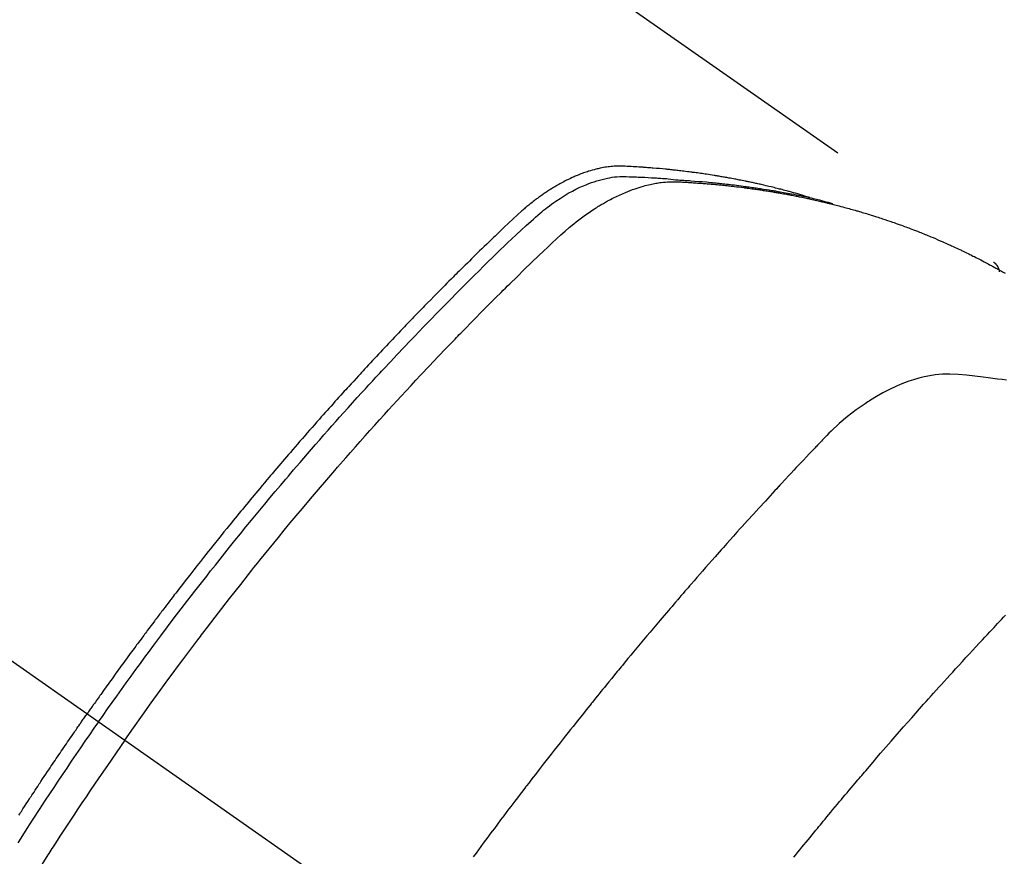
# Model space of a CAD drawing. Extents: x 28111 to 54233, y -32850 to -24450.
# Drawn here: x 44216 to 44242, y -26267 to -26245 of the extents above; entities that cross this region are included whole.
import ezdxf

# ---------------------------------------------------------------- set-up
doc = ezdxf.new("R2010")
doc.units = 0
doc.header["$LTSCALE"] = 50
doc.header["$MEASUREMENT"] = 0
doc.linetypes.add('CENTER2', pattern=[1.125, 0.75, -0.125, 0.125, -0.125])
doc.linetypes.add('HIDDEN', pattern=[0.375, 0.25, -0.125])
doc.layers.get('0').update_dxf_attribs({"linetype": 'CONTINUOUS'})
for name, color, linetype in [('150-機器', 8, 'CONTINUOUS'), ('160-文字', 254, 'CONTINUOUS'), ('166-寸法B', 11, 'CONTINUOUS')]:
    doc.layers.add(name, color=color, linetype=linetype)
doc.styles.add('KH001', font='txt')
doc.dimstyles.new('KH1xx030', dxfattribs={"dimscale": 30, "dimtxt": 2, "dimasz": 0.6, "dimexe": 0.3, "dimexo": 1.2, "dimgap": 0.5, "dimtad": 3, "dimdec": 1, "dimdsep": 46, "dimlunit": 6, "dimtxsty": 'KH001', "dimblk": 'DOT', "dimcen": 1, "dimdle": 1, "dimclrd": 256, "dimclre": 256, "dimclrt": 256, "dimadec": 0, "dimazin": 0, "dimtfac": 1, "dimtdec": 1, "dimtix": 1, "dimtmove": 2, "dimatfit": 3, "dimldrblk": 'CLOSEDBLANK', "dimfxl": 1, "dimtolj": 1, "dimtzin": 0, "dimlwd": -1, "dimlwe": -1, "dimarcsym": 0})

# ---------------------------------------------------------------- blocks, each defined once
blk = doc.blocks.new('_Dot')
at = {"color": 0, "linetype": 'ByBlock', "lineweight": -2}
blk.add_line((-0.5, 0), (-1, 0), dxfattribs=at)
at = {"color": 0, "linetype": 'ByBlock', "const_width": 0.5}
blk.add_lwpolyline([(-0.25, 0, 1), (0.25, 0, 1)], format="xyb", close=True, dxfattribs=at)
blk = doc.blocks.new('*D61')
at = {"layer": '166-寸法B', "transparency": 16777216}
for p, q in [((44342.833, -25888.298), (44342.833, -26050.058)), ((44136.984, -26050.058), (44351.833, -26050.058)), ((44342.833, -26307.058), (44342.833, -26068.058)), ((44166.984, -26325.058), (44351.833, -26325.058))]:
    blk.add_line(p, q, dxfattribs=at)
at = {"layer": '166-寸法B', "transparency": 16777216, "xscale": 18, "yscale": 18, "zscale": 18}
for p, rotation in [((44342.833, -26050.058), 90), ((44342.833, -26325.058), 270)]:
    blk.add_blockref('_Dot', p, dxfattribs=dict(at, rotation=rotation))
at = {"layer": '166-寸法B', "transparency": 16777216, "insert": (44297.833, -25957.663), "char_height": 60, "attachment_point": 5, "rotation": 90, "style": 'KH001'}
blk.add_mtext('\\A1;275', dxfattribs=at)
blk = doc.blocks.new('_ClosedBlank')
at = {"color": 0, "linetype": 'ByBlock', "lineweight": -2}
for p, q in [((-1, 0.1667), (0, 0)), ((-1, 0.1667), (-1, -0.1667)), ((0, 0), (-1, -0.1667))]:
    blk.add_line(p, q, dxfattribs=at)

msp = doc.modelspace()

# ---------------------------------------------------------------- linework, layer by layer
at = {"layer": '150-機器', "color": 13, "linetype": 'CENTER2'}
msp.add_line((44013.927, -26119.866), (44257.945, -26290.729), dxfattribs=at)
at = {"layer": '150-機器', "color": 13, "linetype": 'HIDDEN'}
msp.add_line((44181.2, -26208.99), (44241.544, -26251.242), dxfattribs=at)
for points in [[(44236.796, -26249.573), (44236.732, -26249.552), (44236.668, -26249.532), (44236.603, -26249.512), (44236.539, -26249.492), (44236.484, -26249.477), (44236.429, -26249.461), (44236.374, -26249.446), (44236.32, -26249.432), (44236.297, -26249.425), (44236.274, -26249.419), (44236.251, -26249.413), (44236.228, -26249.407), (44236.192, -26249.397), (44236.155, -26249.388), (44236.118, -26249.378), (44236.081, -26249.368), (44236.049, -26249.36), (44236.017, -26249.352), (44235.985, -26249.343), (44235.952, -26249.335), (44235.915, -26249.326), (44235.878, -26249.317), (44235.841, -26249.308), (44235.804, -26249.299), (44235.739, -26249.284), (44235.674, -26249.268), (44235.609, -26249.253), (44235.543, -26249.238), (44235.516, -26249.231), (44235.488, -26249.225), (44235.46, -26249.219), (44235.432, -26249.213), (44235.403, -26249.207), (44235.375, -26249.201), (44235.347, -26249.194), (44235.319, -26249.188), (44235.29, -26249.183), (44235.262, -26249.177), (44235.233, -26249.171), (44235.205, -26249.165), (44235.186, -26249.161), (44235.167, -26249.157), (44235.148, -26249.153), (44235.13, -26249.149), (44235.092, -26249.141), (44235.054, -26249.134), (44235.016, -26249.127), (44234.978, -26249.12), (44234.95, -26249.114), (44234.921, -26249.108), (44234.893, -26249.102), (44234.864, -26249.097), (44234.826, -26249.09), (44234.788, -26249.083), (44234.75, -26249.076), (44234.712, -26249.069), (44234.683, -26249.064), (44234.654, -26249.059), (44234.626, -26249.054), (44234.597, -26249.049), (44234.568, -26249.043), (44234.54, -26249.039), (44234.511, -26249.034), (44234.482, -26249.029), (44234.463, -26249.025), (44234.443, -26249.022), (44234.424, -26249.019), (44234.404, -26249.016), (44234.385, -26249.013), (44234.366, -26249.01), (44234.347, -26249.007), (44234.328, -26249.004), (44234.28, -26248.996), (44234.231, -26248.988), (44234.183, -26248.981), (44234.135, -26248.973), (44234.096, -26248.967), (44234.058, -26248.962), (44234.019, -26248.956), (44233.98, -26248.95), (44233.941, -26248.945), (44233.902, -26248.939), (44233.863, -26248.934), (44233.824, -26248.928), (44233.8, -26248.925), (44233.775, -26248.922), (44233.751, -26248.919), (44233.726, -26248.916), (44233.682, -26248.911), (44233.639, -26248.905), (44233.595, -26248.9), (44233.551, -26248.894), (44233.512, -26248.889), (44233.472, -26248.885), (44233.433, -26248.88), (44233.394, -26248.875), (44233.364, -26248.872), (44233.335, -26248.869), (44233.305, -26248.866), (44233.276, -26248.863), (44233.246, -26248.859), (44233.217, -26248.856), (44233.187, -26248.853), (44233.157, -26248.85), (44233.137, -26248.848), (44233.118, -26248.846), (44233.098, -26248.844), (44233.078, -26248.842), (44232.999, -26248.835), (44232.919, -26248.827), (44232.84, -26248.82), (44232.76, -26248.813), (44232.731, -26248.811), (44232.701, -26248.809), (44232.671, -26248.806), (44232.641, -26248.804), (44232.611, -26248.802), (44232.581, -26248.799), (44232.551, -26248.797), (44232.521, -26248.794), (44232.501, -26248.793), (44232.481, -26248.792), (44232.461, -26248.79), (44232.441, -26248.789), (44232.391, -26248.786), (44232.341, -26248.783), (44232.291, -26248.78), (44232.24, -26248.777), (44232.19, -26248.774), (44232.14, -26248.771), (44232.089, -26248.768), (44232.039, -26248.766), (44231.997, -26248.764), (44231.956, -26248.762), (44231.915, -26248.761), (44231.874, -26248.761), (44231.833, -26248.762), (44231.792, -26248.763), (44231.752, -26248.766), (44231.711, -26248.769), (44231.672, -26248.773), (44231.634, -26248.777), (44231.595, -26248.782), (44231.556, -26248.787), (44231.516, -26248.793), (44231.476, -26248.8), (44231.436, -26248.807), (44231.396, -26248.815), (44231.368, -26248.821), (44231.34, -26248.828), (44231.312, -26248.834), (44231.284, -26248.841), (44231.236, -26248.854), (44231.189, -26248.866), (44231.141, -26248.88), (44231.094, -26248.894), (44231.062, -26248.905), (44231.03, -26248.915), (44230.998, -26248.926), (44230.966, -26248.938), (44230.931, -26248.951), (44230.895, -26248.964), (44230.86, -26248.978), (44230.825, -26248.992), (44230.799, -26249.002), (44230.773, -26249.013), (44230.747, -26249.024), (44230.721, -26249.035), (44230.672, -26249.057), (44230.623, -26249.08), (44230.574, -26249.103), (44230.525, -26249.127), (44230.49, -26249.145), (44230.454, -26249.164), (44230.418, -26249.183), (44230.383, -26249.202), (44230.353, -26249.218), (44230.323, -26249.235), (44230.294, -26249.251), (44230.265, -26249.268), (44230.245, -26249.28), (44230.225, -26249.292), (44230.206, -26249.304), (44230.186, -26249.316), (44230.163, -26249.33), (44230.14, -26249.344), (44230.117, -26249.358), (44230.095, -26249.372), (44230.075, -26249.384), (44230.055, -26249.397), (44230.036, -26249.41), (44230.016, -26249.423), (44229.993, -26249.439), (44229.97, -26249.454), (44229.948, -26249.47), (44229.925, -26249.486), (44229.902, -26249.502), (44229.878, -26249.518), (44229.855, -26249.534), (44229.832, -26249.55), (44229.813, -26249.564), (44229.793, -26249.578), (44229.774, -26249.593), (44229.754, -26249.607), (44229.732, -26249.624), (44229.709, -26249.641), (44229.687, -26249.658), (44229.664, -26249.676), (44229.635, -26249.698), (44229.606, -26249.721), (44229.578, -26249.744), (44229.549, -26249.767), (44229.527, -26249.785), (44229.505, -26249.803), (44229.483, -26249.822), (44229.461, -26249.84), (44229.439, -26249.859), (44229.417, -26249.878), (44229.395, -26249.896), (44229.373, -26249.915), (44229.258, -26250.018), (44229.145, -26250.123), (44229.033, -26250.23), (44228.921, -26250.336), (44228.868, -26250.387), (44228.815, -26250.438), (44228.762, -26250.489), (44228.709, -26250.539), (44228.682, -26250.565), (44228.655, -26250.59), (44228.629, -26250.616), (44228.602, -26250.641), (44228.536, -26250.705), (44228.47, -26250.769), (44228.404, -26250.833), (44228.338, -26250.897), (44228.285, -26250.949), (44228.232, -26251), (44228.179, -26251.052), (44228.126, -26251.103), (44228.073, -26251.155), (44228.021, -26251.207), (44227.968, -26251.259), (44227.915, -26251.311), (44227.876, -26251.35), (44227.836, -26251.389), (44227.797, -26251.428), (44227.757, -26251.467), (44227.718, -26251.506), (44227.678, -26251.545), (44227.639, -26251.584), (44227.6, -26251.624), (44227.547, -26251.676), (44227.495, -26251.729), (44227.442, -26251.781), (44227.389, -26251.834), (44227.376, -26251.847), (44227.363, -26251.86), (44227.35, -26251.873), (44227.337, -26251.886), (44227.298, -26251.926), (44227.258, -26251.966), (44227.219, -26252.006), (44227.18, -26252.046), (44227.102, -26252.125), (44227.024, -26252.205), (44226.945, -26252.285), (44226.867, -26252.364), (44226.828, -26252.404), (44226.789, -26252.444), (44226.75, -26252.484), (44226.711, -26252.524), (44226.685, -26252.551), (44226.659, -26252.578), (44226.633, -26252.605), (44226.607, -26252.632), (44226.581, -26252.658), (44226.555, -26252.685), (44226.529, -26252.712), (44226.503, -26252.739), (44226.464, -26252.78), (44226.425, -26252.82), (44226.386, -26252.861), (44226.347, -26252.901), (44226.295, -26252.956), (44226.244, -26253.01), (44226.192, -26253.064), (44226.141, -26253.118), (44226.089, -26253.173), (44226.037, -26253.227), (44225.985, -26253.282), (44225.933, -26253.336), (44225.882, -26253.391), (44225.83, -26253.445), (44225.779, -26253.5), (44225.728, -26253.555), (44225.676, -26253.61), (44225.625, -26253.665), (44225.574, -26253.719), (44225.523, -26253.774), (44225.472, -26253.83), (44225.421, -26253.885), (44225.369, -26253.94), (44225.318, -26253.995), (44225.28, -26254.037), (44225.242, -26254.078), (44225.203, -26254.12), (44225.165, -26254.162), (44225.102, -26254.231), (44225.038, -26254.301), (44224.975, -26254.37), (44224.911, -26254.439), (44224.873, -26254.481), (44224.835, -26254.523), (44224.797, -26254.565), (44224.759, -26254.607), (44224.708, -26254.663), (44224.657, -26254.719), (44224.607, -26254.775), (44224.556, -26254.831), (44224.506, -26254.888), (44224.455, -26254.944), (44224.405, -26255), (44224.355, -26255.057), (44224.304, -26255.113), (44224.254, -26255.17), (44224.204, -26255.226), (44224.154, -26255.283), (44224.091, -26255.354), (44224.029, -26255.425), (44223.966, -26255.496), (44223.903, -26255.567), (44223.841, -26255.639), (44223.778, -26255.71), (44223.716, -26255.781), (44223.654, -26255.853), (44223.592, -26255.924), (44223.529, -26255.996), (44223.467, -26256.067), (44223.406, -26256.139), (44223.356, -26256.197), (44223.306, -26256.255), (44223.257, -26256.313), (44223.207, -26256.37), (44223.158, -26256.429), (44223.108, -26256.487), (44223.058, -26256.545), (44223.009, -26256.603), (44222.972, -26256.647), (44222.935, -26256.69), (44222.898, -26256.734), (44222.861, -26256.777), (44222.8, -26256.85), (44222.738, -26256.923), (44222.677, -26256.996), (44222.616, -26257.069), (44222.567, -26257.128), (44222.518, -26257.186), (44222.469, -26257.245), (44222.421, -26257.304), (44222.372, -26257.363), (44222.323, -26257.421), (44222.275, -26257.48), (44222.226, -26257.539), (44222.177, -26257.598), (44222.129, -26257.656), (44222.08, -26257.715), (44222.032, -26257.774), (44221.984, -26257.833), (44221.935, -26257.893), (44221.887, -26257.952), (44221.839, -26258.011), (44221.767, -26258.1), (44221.695, -26258.189), (44221.623, -26258.278), (44221.551, -26258.368), (44221.515, -26258.412), (44221.479, -26258.457), (44221.443, -26258.501), (44221.407, -26258.546), (44221.348, -26258.621), (44221.288, -26258.696), (44221.229, -26258.771), (44221.169, -26258.846), (44221.087, -26258.951), (44221.004, -26259.056), (44220.921, -26259.161), (44220.838, -26259.267), (44220.768, -26259.357), (44220.697, -26259.448), (44220.626, -26259.539), (44220.556, -26259.63), (44220.52, -26259.676), (44220.485, -26259.721), (44220.45, -26259.767), (44220.415, -26259.813), (44220.385, -26259.851), (44220.356, -26259.89), (44220.326, -26259.928), (44220.297, -26259.967), (44220.256, -26260.02), (44220.216, -26260.073), (44220.175, -26260.126), (44220.135, -26260.179), (44220.112, -26260.21), (44220.088, -26260.241), (44220.065, -26260.272), (44220.041, -26260.302), (44220.018, -26260.333), (44219.995, -26260.363), (44219.971, -26260.394), (44219.948, -26260.425), (44219.937, -26260.44), (44219.925, -26260.456), (44219.914, -26260.471), (44219.903, -26260.486), (44219.857, -26260.548), (44219.811, -26260.61), (44219.764, -26260.671), (44219.718, -26260.732), (44219.695, -26260.763), (44219.672, -26260.794), (44219.649, -26260.825), (44219.626, -26260.855), (44219.592, -26260.901), (44219.557, -26260.948), (44219.523, -26260.994), (44219.488, -26261.04), (44219.465, -26261.071), (44219.443, -26261.102), (44219.42, -26261.133), (44219.397, -26261.164), (44219.351, -26261.225), (44219.306, -26261.287), (44219.261, -26261.349), (44219.216, -26261.41), (44219.182, -26261.457), (44219.148, -26261.504), (44219.114, -26261.55), (44219.08, -26261.597), (44219.046, -26261.643), (44219.012, -26261.69), (44218.979, -26261.737), (44218.945, -26261.783), (44218.911, -26261.83), (44218.877, -26261.876), (44218.843, -26261.923), (44218.809, -26261.97), (44218.776, -26262.016), (44218.742, -26262.063), (44218.709, -26262.11), (44218.676, -26262.157), (44218.642, -26262.204), (44218.609, -26262.251), (44218.576, -26262.297), (44218.542, -26262.344), (44218.52, -26262.375), (44218.498, -26262.407), (44218.476, -26262.438), (44218.453, -26262.469), (44218.429, -26262.504), (44218.404, -26262.538), (44218.38, -26262.573), (44218.355, -26262.608), (44218.341, -26262.628), (44218.327, -26262.648), (44218.312, -26262.668), (44218.298, -26262.689), (44218.281, -26262.712), (44218.265, -26262.736), (44218.248, -26262.759), (44218.232, -26262.783), (44218.215, -26262.806), (44218.199, -26262.829), (44218.182, -26262.853), (44218.166, -26262.876)], [(44218.46, -26263.082), (44218.577, -26262.916), (44218.694, -26262.75), (44218.812, -26262.584), (44218.93, -26262.418), (44219.053, -26262.247), (44219.176, -26262.076), (44219.3, -26261.905), (44219.424, -26261.734), (44219.54, -26261.576), (44219.656, -26261.418), (44219.772, -26261.261), (44219.888, -26261.103), (44220.063, -26260.87), (44220.238, -26260.637), (44220.414, -26260.405), (44220.591, -26260.173), (44220.679, -26260.058), (44220.767, -26259.944), (44220.856, -26259.829), (44220.945, -26259.715), (44221.046, -26259.585), (44221.147, -26259.454), (44221.249, -26259.324), (44221.351, -26259.195), (44221.472, -26259.042), (44221.594, -26258.889), (44221.715, -26258.736), (44221.837, -26258.584), (44221.978, -26258.409), (44222.12, -26258.234), (44222.262, -26258.06), (44222.404, -26257.886), (44222.49, -26257.782), (44222.576, -26257.678), (44222.661, -26257.574), (44222.747, -26257.471), (44222.881, -26257.31), (44223.016, -26257.15), (44223.151, -26256.99), (44223.286, -26256.83), (44223.354, -26256.75), (44223.422, -26256.67), (44223.49, -26256.591), (44223.558, -26256.511), (44223.655, -26256.398), (44223.752, -26256.285), (44223.85, -26256.172), (44223.947, -26256.059), (44224.055, -26255.936), (44224.163, -26255.813), (44224.271, -26255.69), (44224.38, -26255.567), (44224.478, -26255.456), (44224.577, -26255.345), (44224.676, -26255.234), (44224.775, -26255.123), (44224.893, -26254.991), (44225.012, -26254.858), (44225.132, -26254.726), (44225.252, -26254.595), (44225.342, -26254.497), (44225.432, -26254.398), (44225.522, -26254.3), (44225.613, -26254.203), (44225.663, -26254.148), (44225.713, -26254.094), (44225.764, -26254.04), (44225.814, -26253.986), (44225.986, -26253.803), (44226.158, -26253.62), (44226.33, -26253.438), (44226.503, -26253.256), (44226.615, -26253.14), (44226.727, -26253.023), (44226.84, -26252.907), (44226.952, -26252.791), (44227.054, -26252.685), (44227.157, -26252.58), (44227.259, -26252.475), (44227.362, -26252.37), (44227.465, -26252.266), (44227.568, -26252.161), (44227.671, -26252.057), (44227.774, -26251.952), (44227.898, -26251.828), (44228.021, -26251.704), (44228.146, -26251.58), (44228.27, -26251.456), (44228.384, -26251.343), (44228.499, -26251.231), (44228.613, -26251.118), (44228.728, -26251.006), (44228.821, -26250.914), (44228.915, -26250.822), (44229.009, -26250.731), (44229.104, -26250.641), (44229.231, -26250.524), (44229.359, -26250.409), (44229.488, -26250.294), (44229.617, -26250.178), (44229.672, -26250.127), (44229.728, -26250.076), (44229.784, -26250.026), (44229.841, -26249.976), (44229.887, -26249.937), (44229.933, -26249.899), (44229.98, -26249.862), (44230.027, -26249.825), (44230.083, -26249.783), (44230.139, -26249.741), (44230.196, -26249.7), (44230.253, -26249.661), (44230.357, -26249.592), (44230.462, -26249.526), (44230.57, -26249.463), (44230.679, -26249.404), (44230.765, -26249.359), (44230.852, -26249.317), (44230.94, -26249.278), (44231.03, -26249.24), (44231.098, -26249.213), (44231.167, -26249.188), (44231.236, -26249.164), (44231.306, -26249.141), (44231.374, -26249.121), (44231.442, -26249.103), (44231.511, -26249.087), (44231.581, -26249.072), (44231.641, -26249.06), (44231.702, -26249.05), (44231.764, -26249.042), (44231.825, -26249.036), (44231.903, -26249.032), (44231.982, -26249.031), (44232.06, -26249.033), (44232.138, -26249.035), (44232.175, -26249.036), (44232.212, -26249.038), (44232.248, -26249.039), (44232.285, -26249.04), (44232.327, -26249.042), (44232.369, -26249.043), (44232.411, -26249.045), (44232.453, -26249.046), (44232.541, -26249.05), (44232.629, -26249.055), (44232.717, -26249.06), (44232.805, -26249.065), (44232.842, -26249.067), (44232.878, -26249.069), (44232.914, -26249.072), (44232.95, -26249.074), (44233, -26249.077), (44233.049, -26249.081), (44233.098, -26249.085), (44233.148, -26249.089), (44233.211, -26249.096), (44233.274, -26249.104), (44233.337, -26249.111), (44233.4, -26249.118), (44233.449, -26249.121), (44233.497, -26249.124), (44233.546, -26249.127), (44233.594, -26249.129), (44233.628, -26249.131), (44233.662, -26249.134), (44233.696, -26249.136), (44233.729, -26249.139), (44233.83, -26249.146), (44233.931, -26249.154), (44234.031, -26249.162), (44234.132, -26249.171), (44234.184, -26249.175), (44234.237, -26249.18), (44234.289, -26249.185), (44234.342, -26249.19), (44234.38, -26249.194), (44234.418, -26249.198), (44234.456, -26249.202), (44234.494, -26249.206), (44234.532, -26249.211), (44234.569, -26249.215), (44234.607, -26249.219), (44234.645, -26249.223), (44234.697, -26249.229), (44234.749, -26249.236), (44234.801, -26249.242), (44234.853, -26249.248), (44234.91, -26249.255), (44234.966, -26249.263), (44235.023, -26249.27), (44235.079, -26249.278), (44235.117, -26249.283), (44235.154, -26249.288), (44235.192, -26249.294), (44235.229, -26249.299), (44235.267, -26249.304), (44235.304, -26249.309), (44235.341, -26249.314), (44235.379, -26249.32), (44235.416, -26249.325), (44235.453, -26249.331), (44235.49, -26249.336), (44235.528, -26249.342), (44235.602, -26249.353), (44235.676, -26249.365), (44235.751, -26249.377), (44235.825, -26249.388), (44235.853, -26249.393), (44235.881, -26249.398), (44235.909, -26249.402), (44235.936, -26249.407), (44235.983, -26249.414), (44236.029, -26249.422), (44236.075, -26249.43), (44236.122, -26249.438), (44236.172, -26249.447), (44236.223, -26249.456), (44236.274, -26249.466), (44236.324, -26249.475), (44236.384, -26249.486), (44236.443, -26249.498), (44236.503, -26249.51), (44236.562, -26249.522), (44236.589, -26249.528), (44236.616, -26249.534), (44236.643, -26249.539), (44236.67, -26249.545), (44236.724, -26249.557), (44236.778, -26249.569), (44236.832, -26249.582), (44236.886, -26249.594), (44236.926, -26249.604), (44236.967, -26249.614), (44237.007, -26249.624), (44237.047, -26249.634), (44237.074, -26249.641), (44237.1, -26249.648), (44237.127, -26249.655), (44237.154, -26249.663), (44237.211, -26249.678), (44237.267, -26249.695), (44237.324, -26249.711), (44237.381, -26249.728)], [(44219.137, -26263.556), (44219.364, -26263.234), (44219.592, -26262.914), (44219.821, -26262.593), (44220.051, -26262.274), (44220.163, -26262.121), (44220.275, -26261.968), (44220.387, -26261.815), (44220.5, -26261.662), (44220.63, -26261.488), (44220.76, -26261.314), (44220.89, -26261.141), (44221.021, -26260.967), (44221.053, -26260.924), (44221.086, -26260.881), (44221.119, -26260.838), (44221.151, -26260.795), (44221.18, -26260.757), (44221.208, -26260.72), (44221.237, -26260.683), (44221.266, -26260.646), (44221.551, -26260.275), (44221.838, -26259.906), (44222.126, -26259.539), (44222.417, -26259.172), (44222.467, -26259.109), (44222.518, -26259.046), (44222.568, -26258.983), (44222.619, -26258.92), (44222.738, -26258.773), (44222.857, -26258.626), (44222.976, -26258.479), (44223.096, -26258.333), (44223.25, -26258.145), (44223.404, -26257.958), (44223.559, -26257.772), (44223.715, -26257.586), (44223.923, -26257.339), (44224.132, -26257.093), (44224.342, -26256.847), (44224.553, -26256.603), (44224.623, -26256.522), (44224.694, -26256.441), (44224.764, -26256.36), (44224.835, -26256.279), (44224.958, -26256.138), (44225.082, -26255.997), (44225.206, -26255.856), (44225.331, -26255.716), (44225.456, -26255.576), (44225.581, -26255.437), (44225.706, -26255.298), (44225.832, -26255.159), (44225.939, -26255.041), (44226.047, -26254.922), (44226.155, -26254.804), (44226.264, -26254.686), (44226.39, -26254.549), (44226.517, -26254.413), (44226.644, -26254.276), (44226.772, -26254.14), (44226.99, -26253.908), (44227.209, -26253.677), (44227.429, -26253.446), (44227.65, -26253.217), (44227.687, -26253.18), (44227.724, -26253.142), (44227.761, -26253.104), (44227.798, -26253.066), (44227.927, -26252.934), (44228.056, -26252.801), (44228.186, -26252.67), (44228.316, -26252.538), (44228.446, -26252.407), (44228.576, -26252.276), (44228.706, -26252.146), (44228.837, -26252.016), (44228.893, -26251.961), (44228.95, -26251.905), (44229.006, -26251.849), (44229.062, -26251.794), (44229.249, -26251.611), (44229.437, -26251.428), (44229.626, -26251.246), (44229.814, -26251.064), (44229.927, -26250.956), (44230.041, -26250.848), (44230.154, -26250.74), (44230.269, -26250.634), (44230.377, -26250.535), (44230.486, -26250.438), (44230.597, -26250.343), (44230.709, -26250.25), (44230.775, -26250.198), (44230.841, -26250.147), (44230.908, -26250.096), (44230.976, -26250.046), (44231.043, -26249.999), (44231.11, -26249.953), (44231.178, -26249.908), (44231.246, -26249.863), (44231.275, -26249.844), (44231.305, -26249.825), (44231.335, -26249.806), (44231.365, -26249.788), (44231.419, -26249.754), (44231.474, -26249.722), (44231.53, -26249.691), (44231.585, -26249.66), (44231.623, -26249.639), (44231.661, -26249.619), (44231.699, -26249.599), (44231.738, -26249.58), (44231.812, -26249.543), (44231.888, -26249.507), (44231.964, -26249.472), (44232.041, -26249.439), (44232.103, -26249.414), (44232.165, -26249.389), (44232.228, -26249.366), (44232.292, -26249.343), (44232.345, -26249.326), (44232.398, -26249.309), (44232.451, -26249.292), (44232.505, -26249.277), (44232.549, -26249.265), (44232.594, -26249.254), (44232.638, -26249.243), (44232.683, -26249.233), (44232.719, -26249.225), (44232.755, -26249.218), (44232.791, -26249.211), (44232.827, -26249.205), (44232.862, -26249.199), (44232.898, -26249.193), (44232.933, -26249.188), (44232.968, -26249.184), (44233.022, -26249.178), (44233.075, -26249.173), (44233.129, -26249.169), (44233.183, -26249.166), (44233.224, -26249.165), (44233.265, -26249.164), (44233.306, -26249.164), (44233.347, -26249.165), (44233.379, -26249.166), (44233.412, -26249.168), (44233.445, -26249.169), (44233.477, -26249.171), (44233.513, -26249.173), (44233.549, -26249.175), (44233.586, -26249.177), (44233.622, -26249.179), (44233.665, -26249.182), (44233.708, -26249.184), (44233.751, -26249.187), (44233.793, -26249.19), (44233.829, -26249.192), (44233.865, -26249.194), (44233.901, -26249.197), (44233.937, -26249.2), (44233.972, -26249.202), (44234.008, -26249.205), (44234.044, -26249.208), (44234.079, -26249.211), (44234.115, -26249.214), (44234.15, -26249.216), (44234.186, -26249.219), (44234.222, -26249.222), (44234.257, -26249.225), (44234.293, -26249.228), (44234.328, -26249.231), (44234.363, -26249.234), (44234.409, -26249.239), (44234.454, -26249.243), (44234.499, -26249.248), (44234.544, -26249.252), (44234.583, -26249.256), (44234.623, -26249.261), (44234.662, -26249.265), (44234.702, -26249.269), (44234.737, -26249.273), (44234.772, -26249.277), (44234.808, -26249.281), (44234.843, -26249.284), (44234.906, -26249.292), (44234.969, -26249.299), (44235.032, -26249.307), (44235.095, -26249.315), (44235.115, -26249.318), (44235.136, -26249.321), (44235.157, -26249.324), (44235.178, -26249.326), (44235.22, -26249.332), (44235.261, -26249.338), (44235.303, -26249.344), (44235.345, -26249.349), (44235.379, -26249.354), (44235.414, -26249.359), (44235.449, -26249.363), (44235.483, -26249.368), (44235.511, -26249.373), (44235.538, -26249.377), (44235.566, -26249.381), (44235.593, -26249.386), (44235.628, -26249.391), (44235.662, -26249.396), (44235.697, -26249.402), (44235.732, -26249.407), (44235.759, -26249.411), (44235.786, -26249.416), (44235.814, -26249.42), (44235.841, -26249.425), (44235.868, -26249.429), (44235.896, -26249.434), (44235.923, -26249.439), (44235.951, -26249.444), (44235.971, -26249.447), (44235.992, -26249.45), (44236.012, -26249.454), (44236.033, -26249.457), (44236.074, -26249.464), (44236.115, -26249.472), (44236.156, -26249.479), (44236.197, -26249.487), (44236.224, -26249.492), (44236.251, -26249.497), (44236.278, -26249.503), (44236.305, -26249.508), (44236.339, -26249.514), (44236.373, -26249.521), (44236.407, -26249.527), (44236.441, -26249.533), (44236.468, -26249.539), (44236.495, -26249.544), (44236.521, -26249.55), (44236.548, -26249.555), (44236.589, -26249.564), (44236.629, -26249.572), (44236.67, -26249.58), (44236.71, -26249.589), (44236.737, -26249.594), (44236.764, -26249.6), (44236.791, -26249.606), (44236.818, -26249.612), (44236.858, -26249.62), (44236.898, -26249.629), (44236.937, -26249.638), (44236.977, -26249.647), (44237.011, -26249.655), (44237.044, -26249.663), (44237.077, -26249.671), (44237.11, -26249.678), (44237.137, -26249.684), (44237.163, -26249.691), (44237.19, -26249.697), (44237.217, -26249.703), (44237.256, -26249.713), (44237.296, -26249.722), (44237.336, -26249.732), (44237.375, -26249.742), (44237.408, -26249.751), (44237.441, -26249.759), (44237.474, -26249.767), (44237.507, -26249.776), (44237.553, -26249.788), (44237.599, -26249.8), (44237.645, -26249.812), (44237.691, -26249.824), (44237.73, -26249.835), (44237.769, -26249.846), (44237.808, -26249.856), (44237.847, -26249.867), (44237.886, -26249.878), (44237.925, -26249.888), (44237.964, -26249.899), (44238.003, -26249.91), (44238.029, -26249.918), (44238.055, -26249.926), (44238.081, -26249.934), (44238.107, -26249.941), (44238.145, -26249.953), (44238.184, -26249.964), (44238.222, -26249.976), (44238.261, -26249.987), (44238.299, -26249.999), (44238.338, -26250.011), (44238.377, -26250.022), (44238.415, -26250.035), (44238.441, -26250.043), (44238.467, -26250.051), (44238.492, -26250.059), (44238.518, -26250.067), (44238.556, -26250.08), (44238.594, -26250.092), (44238.632, -26250.105), (44238.67, -26250.117), (44238.734, -26250.138), (44238.797, -26250.159), (44238.861, -26250.18), (44238.924, -26250.202), (44238.974, -26250.219), (44239.024, -26250.237), (44239.075, -26250.255), (44239.125, -26250.273), (44239.162, -26250.287), (44239.199, -26250.3), (44239.237, -26250.314), (44239.274, -26250.328), (44239.311, -26250.342), (44239.349, -26250.356), (44239.386, -26250.37), (44239.424, -26250.384), (44239.473, -26250.403), (44239.522, -26250.422), (44239.572, -26250.442), (44239.621, -26250.461), (44239.658, -26250.476), (44239.695, -26250.49), (44239.732, -26250.505), (44239.769, -26250.52), (44239.806, -26250.535), (44239.842, -26250.55), (44239.879, -26250.565), (44239.916, -26250.58), (44239.977, -26250.605), (44240.037, -26250.631), (44240.098, -26250.658), (44240.158, -26250.684), (44240.206, -26250.705), (44240.255, -26250.726), (44240.303, -26250.748), (44240.351, -26250.769), (44240.375, -26250.78), (44240.399, -26250.79), (44240.423, -26250.801), (44240.447, -26250.812), (44240.495, -26250.834), (44240.543, -26250.856), (44240.59, -26250.878), (44240.637, -26250.9), (44240.661, -26250.912), (44240.685, -26250.923), (44240.709, -26250.934), (44240.732, -26250.946), (44240.768, -26250.963), (44240.803, -26250.98), (44240.838, -26250.997), (44240.874, -26251.015), (44240.897, -26251.026), (44240.921, -26251.037), (44240.944, -26251.049), (44240.967, -26251.06), (44241.002, -26251.078), (44241.038, -26251.095), (44241.073, -26251.113), (44241.108, -26251.131), (44241.154, -26251.155), (44241.201, -26251.179), (44241.247, -26251.203), (44241.293, -26251.228), (44241.328, -26251.246), (44241.362, -26251.265), (44241.397, -26251.283), (44241.432, -26251.302), (44241.454, -26251.314), (44241.477, -26251.326), (44241.5, -26251.339), (44241.523, -26251.351), (44241.546, -26251.364), (44241.569, -26251.376), (44241.592, -26251.388), (44241.615, -26251.401), (44241.629, -26251.409), (44241.642, -26251.416), (44241.656, -26251.424), (44241.669, -26251.432), (44241.701, -26251.45), (44241.733, -26251.468), (44241.765, -26251.486), (44241.797, -26251.504), (44241.831, -26251.523)], [(44241.532, -26251.234), (44241.534, -26251.235), (44241.536, -26251.237), (44241.538, -26251.238), (44241.54, -26251.239), (44241.541, -26251.24), (44241.544, -26251.242), (44241.545, -26251.243), (44241.547, -26251.244), (44241.549, -26251.246), (44241.551, -26251.247), (44241.552, -26251.249), (44241.554, -26251.25), (44241.555, -26251.252), (44241.558, -26251.253), (44241.559, -26251.254), (44241.561, -26251.256), (44241.562, -26251.258), (44241.565, -26251.259), (44241.566, -26251.26), (44241.567, -26251.262), (44241.569, -26251.264), (44241.571, -26251.265), (44241.572, -26251.267), (44241.574, -26251.268), (44241.575, -26251.27), (44241.578, -26251.272), (44241.579, -26251.273), (44241.58, -26251.275), (44241.582, -26251.276), (44241.583, -26251.278), (44241.585, -26251.28), (44241.586, -26251.282), (44241.588, -26251.283), (44241.589, -26251.285), (44241.592, -26251.287), (44241.593, -26251.289), (44241.594, -26251.29), (44241.595, -26251.292), (44241.597, -26251.293), (44241.599, -26251.295), (44241.6, -26251.297), (44241.602, -26251.299), (44241.603, -26251.301), (44241.604, -26251.303), (44241.606, -26251.304), (44241.607, -26251.306), (44241.608, -26251.308), (44241.61, -26251.309), (44241.611, -26251.311), (44241.613, -26251.314), (44241.614, -26251.316), (44241.616, -26251.317), (44241.617, -26251.319), (44241.618, -26251.321), (44241.619, -26251.323), (44241.62, -26251.325), (44241.622, -26251.327), (44241.623, -26251.328), (44241.624, -26251.33), (44241.625, -26251.332), (44241.627, -26251.334), (44241.628, -26251.336), (44241.629, -26251.338), (44241.631, -26251.341), (44241.632, -26251.343), (44241.633, -26251.345), (44241.634, -26251.347), (44241.635, -26251.349), (44241.636, -26251.351), (44241.637, -26251.353), (44241.638, -26251.354), (44241.639, -26251.356), (44241.64, -26251.358), (44241.642, -26251.361), (44241.643, -26251.363), (44241.644, -26251.365), (44241.645, -26251.368), (44241.646, -26251.37), (44241.647, -26251.372), (44241.648, -26251.374), (44241.649, -26251.375), (44241.65, -26251.377), (44241.65, -26251.38), (44241.651, -26251.382), (44241.653, -26251.384), (44241.654, -26251.386), (44241.654, -26251.389), (44241.655, -26251.391), (44241.656, -26251.393), (44241.657, -26251.395), (44241.658, -26251.398), (44241.659, -26251.4), (44241.66, -26251.401), (44241.66, -26251.404), (44241.661, -26251.406), (44241.662, -26251.409), (44241.663, -26251.411), (44241.664, -26251.413), (44241.665, -26251.416), (44241.666, -26251.418), (44241.666, -26251.42), (44241.667, -26251.422), (44241.667, -26251.425), (44241.668, -26251.427), (44241.668, -26251.429), (44241.669, -26251.431), (44241.67, -26251.434), (44241.671, -26251.436), (44241.671, -26251.439), (44241.673, -26251.441), (44241.672, -26251.443), (44241.673, -26251.445), (44241.674, -26251.448), (44241.674, -26251.45), (44241.675, -26251.452), (44241.676, -26251.455), (44241.675, -26251.457), (44241.677, -26251.459), (44241.677, -26251.462), (44241.677, -26251.465), (44241.679, -26251.467), (44241.678, -26251.469), (44241.679, -26251.472), (44241.68, -26251.474), (44241.68, -26251.477), (44241.68, -26251.479), (44241.68, -26251.482)], [(44241.864, -26254.278), (44241.758, -26254.264), (44241.636, -26254.248), (44241.514, -26254.233), (44241.391, -26254.218), (44241.268, -26254.202), (44241.054, -26254.174), (44240.839, -26254.148), (44240.624, -26254.129), (44240.408, -26254.119), (44240.313, -26254.12), (44240.218, -26254.124), (44240.124, -26254.131), (44240.029, -26254.14), (44239.887, -26254.162), (44239.745, -26254.19), (44239.605, -26254.225), (44239.466, -26254.266), (44239.352, -26254.304), (44239.239, -26254.345), (44239.127, -26254.39), (44239.016, -26254.438), (44238.847, -26254.519), (44238.68, -26254.605), (44238.517, -26254.698), (44238.357, -26254.796), (44238.322, -26254.817), (44238.288, -26254.839), (44238.254, -26254.862), (44238.221, -26254.884), (44237.99, -26255.045), (44237.765, -26255.215), (44237.55, -26255.396), (44237.345, -26255.588), (44237.289, -26255.645), (44237.234, -26255.702), (44237.18, -26255.759), (44237.125, -26255.817), (44237.098, -26255.846), (44237.07, -26255.875), (44237.043, -26255.903), (44237.015, -26255.932), (44236.995, -26255.954), (44236.974, -26255.975), (44236.954, -26255.997), (44236.933, -26256.018), (44236.858, -26256.098), (44236.782, -26256.177), (44236.707, -26256.256), (44236.632, -26256.336), (44236.57, -26256.401), (44236.508, -26256.467), (44236.447, -26256.532), (44236.385, -26256.598), (44236.312, -26256.675), (44236.246, -26256.746), (44236.167, -26256.83), (44236.058, -26256.948), (44236.024, -26256.985), (44235.994, -26257.018), (44235.976, -26257.038), (44235.976, -26257.037), (44235.982, -26257.031), (44235.989, -26257.023), (44235.997, -26257.014), (44236.003, -26257.007), (44236.007, -26257.003), (44235.983, -26257.029), (44235.942, -26257.074), (44235.895, -26257.125), (44235.65, -26257.393), (44235.48, -26257.578), (44235.342, -26257.729), (44235.189, -26257.897), (44235.121, -26257.972), (44235.054, -26258.046), (44234.986, -26258.121), (44234.919, -26258.196), (44234.831, -26258.294), (44234.744, -26258.392), (44234.656, -26258.49), (44234.568, -26258.589), (44234.514, -26258.649), (44234.46, -26258.71), (44234.407, -26258.77), (44234.353, -26258.831), (44234.272, -26258.922), (44234.191, -26259.013), (44234.111, -26259.105), (44234.031, -26259.196), (44233.958, -26259.281), (44233.884, -26259.365), (44233.811, -26259.45), (44233.737, -26259.534), (44233.697, -26259.58), (44233.657, -26259.626), (44233.617, -26259.672), (44233.577, -26259.718), (44233.53, -26259.772), (44233.484, -26259.826), (44233.437, -26259.881), (44233.391, -26259.935), (44233.377, -26259.951), (44233.364, -26259.966), (44233.351, -26259.982), (44233.337, -26259.997), (44233.291, -26260.052), (44233.244, -26260.106), (44233.198, -26260.16), (44233.151, -26260.214), (44233.098, -26260.276), (44233.045, -26260.339), (44232.992, -26260.401), (44232.939, -26260.464), (44232.853, -26260.565), (44232.767, -26260.667), (44232.682, -26260.768), (44232.596, -26260.87), (44232.51, -26260.972), (44232.425, -26261.074), (44232.339, -26261.177), (44232.254, -26261.279), (44232.181, -26261.366), (44232.109, -26261.453), (44232.037, -26261.54), (44231.965, -26261.627), (44231.932, -26261.667), (44231.899, -26261.707), (44231.867, -26261.747), (44231.834, -26261.786), (44231.762, -26261.874), (44231.69, -26261.962), (44231.619, -26262.049), (44231.547, -26262.137), (44231.501, -26262.193), (44231.456, -26262.249), (44231.41, -26262.304), (44231.365, -26262.36), (44231.32, -26262.416), (44231.274, -26262.473), (44231.229, -26262.529), (44231.183, -26262.585), (44231.177, -26262.593), (44231.17, -26262.601), (44231.164, -26262.609), (44231.157, -26262.617), (44231.04, -26262.761), (44230.924, -26262.906), (44230.808, -26263.052), (44230.692, -26263.198), (44230.628, -26263.279), (44230.564, -26263.36), (44230.5, -26263.441), (44230.436, -26263.522), (44230.359, -26263.62), (44230.282, -26263.718), (44230.205, -26263.815), (44230.128, -26263.913), (44230.026, -26264.044), (44229.924, -26264.175), (44229.822, -26264.306), (44229.721, -26264.437), (44229.664, -26264.511), (44229.607, -26264.585), (44229.55, -26264.659), (44229.493, -26264.733), (44229.486, -26264.742), (44229.48, -26264.75), (44229.474, -26264.758), (44229.468, -26264.766), (44229.398, -26264.856), (44229.329, -26264.947), (44229.26, -26265.039), (44229.191, -26265.13), (44229.141, -26265.196), (44229.09, -26265.262), (44229.04, -26265.328), (44228.99, -26265.394), (44228.908, -26265.502), (44228.827, -26265.61), (44228.746, -26265.719), (44228.665, -26265.827), (44228.609, -26265.902), (44228.552, -26265.977), (44228.496, -26266.052), (44228.44, -26266.127), (44228.378, -26266.211), (44228.316, -26266.294), (44228.254, -26266.378), (44228.193, -26266.462), (44228.119, -26266.562)], [(44236.386, -26266.571), (44236.438, -26266.507), (44236.49, -26266.443), (44236.542, -26266.379), (44236.594, -26266.315), (44236.646, -26266.251), (44236.698, -26266.187), (44236.75, -26266.123), (44236.802, -26266.059), (44236.85, -26266.001), (44236.897, -26265.944), (44236.945, -26265.886), (44236.992, -26265.828), (44237.03, -26265.782), (44237.068, -26265.736), (44237.106, -26265.689), (44237.144, -26265.643), (44237.191, -26265.586), (44237.238, -26265.528), (44237.286, -26265.471), (44237.334, -26265.413), (44237.391, -26265.344), (44237.448, -26265.276), (44237.506, -26265.207), (44237.563, -26265.138), (44237.611, -26265.081), (44237.659, -26265.024), (44237.707, -26264.966), (44237.755, -26264.909), (44237.808, -26264.847), (44237.86, -26264.784), (44237.913, -26264.722), (44237.966, -26264.659), (44238, -26264.62), (44238.033, -26264.58), (44238.067, -26264.541), (44238.1, -26264.501), (44238.134, -26264.461), (44238.168, -26264.422), (44238.202, -26264.382), (44238.236, -26264.343), (44238.332, -26264.23), (44238.428, -26264.117), (44238.525, -26264.005), (44238.622, -26263.892), (44238.689, -26263.814), (44238.757, -26263.736), (44238.825, -26263.657), (44238.893, -26263.579), (44239, -26263.457), (44239.106, -26263.335), (44239.213, -26263.213), (44239.32, -26263.091), (44239.422, -26262.975), (44239.525, -26262.86), (44239.627, -26262.744), (44239.73, -26262.629), (44239.794, -26262.558), (44239.857, -26262.487), (44239.921, -26262.415), (44239.984, -26262.344), (44240.053, -26262.268), (44240.122, -26262.192), (44240.19, -26262.116), (44240.259, -26262.04), (44240.333, -26261.959), (44240.407, -26261.878), (44240.48, -26261.798), (44240.554, -26261.717), (44240.642, -26261.62), (44240.731, -26261.523), (44240.82, -26261.427), (44240.908, -26261.331), (44240.992, -26261.24), (44241.076, -26261.149), (44241.161, -26261.059), (44241.245, -26260.968), (44241.309, -26260.9), (44241.373, -26260.831), (44241.437, -26260.762), (44241.501, -26260.694), (44241.546, -26260.647), (44241.591, -26260.599), (44241.635, -26260.552), (44241.68, -26260.505), (44241.735, -26260.447), (44241.789, -26260.389), (44241.844, -26260.332)], [(44218.46, -26263.082), (44218.344, -26263.249), (44218.228, -26263.416), (44218.112, -26263.583), (44217.997, -26263.75), (44217.878, -26263.925), (44217.76, -26264.099), (44217.641, -26264.274), (44217.524, -26264.449), (44217.415, -26264.612), (44217.306, -26264.774), (44217.197, -26264.937), (44217.089, -26265.101), (44216.929, -26265.344), (44216.771, -26265.589), (44216.613, -26265.834), (44216.456, -26266.079), (44216.378, -26266.201)], [(44216.41, -26265.486), (44216.43, -26265.454), (44216.451, -26265.421), (44216.472, -26265.389), (44216.483, -26265.373), (44216.493, -26265.357), (44216.504, -26265.341), (44216.514, -26265.325), (44216.557, -26265.261), (44216.599, -26265.197), (44216.641, -26265.132), (44216.683, -26265.068), (44216.703, -26265.036), (44216.724, -26265.004), (44216.746, -26264.971), (44216.767, -26264.939), (44216.798, -26264.891), (44216.83, -26264.843), (44216.861, -26264.795), (44216.893, -26264.746), (44216.914, -26264.714), (44216.935, -26264.682), (44216.957, -26264.65), (44216.978, -26264.618), (44217.02, -26264.555), (44217.063, -26264.491), (44217.105, -26264.427), (44217.148, -26264.364), (44217.18, -26264.316), (44217.212, -26264.268), (44217.244, -26264.22), (44217.277, -26264.173), (44217.309, -26264.125), (44217.341, -26264.077), (44217.373, -26264.029), (44217.405, -26263.982), (44217.438, -26263.934), (44217.47, -26263.886), (44217.502, -26263.838), (44217.534, -26263.791), (44217.567, -26263.743), (44217.599, -26263.695), (44217.632, -26263.648), (44217.665, -26263.601), (44217.697, -26263.553), (44217.73, -26263.506), (44217.762, -26263.459), (44217.795, -26263.412), (44217.817, -26263.38), (44217.838, -26263.348), (44217.86, -26263.317), (44217.882, -26263.285), (44217.906, -26263.25), (44217.93, -26263.215), (44217.954, -26263.181), (44217.979, -26263.146), (44217.993, -26263.125), (44218.007, -26263.105), (44218.021, -26263.085), (44218.035, -26263.064), (44218.051, -26263.04), (44218.068, -26263.017), (44218.084, -26262.993), (44218.101, -26262.97), (44218.117, -26262.946), (44218.133, -26262.923), (44218.15, -26262.899), (44218.166, -26262.876)], [(44219.137, -26263.556), (44218.913, -26263.879), (44218.689, -26264.203), (44218.466, -26264.528), (44218.245, -26264.853), (44218.139, -26265.011), (44218.034, -26265.168), (44217.928, -26265.326), (44217.824, -26265.485), (44217.704, -26265.666), (44217.586, -26265.848), (44217.467, -26266.029), (44217.349, -26266.211), (44217.319, -26266.257), (44217.29, -26266.302), (44217.261, -26266.348), (44217.231, -26266.393), (44217.206, -26266.433), (44217.181, -26266.472), (44217.155, -26266.512), (44217.13, -26266.551), (44216.88, -26266.946), (44216.631, -26267.342), (44216.384, -26267.739)]]:
    msp.add_lwpolyline(points, dxfattribs=at)

# ---------------------------------------------------------------- dimensions: what is measured, and where the dimension line sits
at = {"layer": '166-寸法B'}
dim = msp.add_linear_dim(base=(44342.833, -26050.058), p1=(44130.984, -26325.058), p2=(44100.984, -26050.058), angle=90, dimstyle='KH1xx030', override={"dimtmove": 1}, dxfattribs=at)
dim.commit()
dim.dimension.update_dxf_attribs({"geometry": '*D61', "text_midpoint": (44349.534, -25957.663), "dimtype": 128})

# ---------------------------------------------------------------- leaders
at = {"layer": '160-文字', "annotation_type": 0, "has_hookline": 1, "hookline_direction": 1}
for points, text_width in [([(44573.919, -26100.058), (43667.277, -27414.125), (43649.277, -27414.125)], 1240.203), ([(44843.919, -26106.82), (43793.989, -27673.832), (43775.989, -27673.832)], 1630.051)]:
    msp.add_leader(points, dimstyle='KH1xx030', override={"dimgap": 0.5, "dimtad": 1}, dxfattribs=dict(at, text_width=text_width))

doc.saveas('drawing.dxf')
